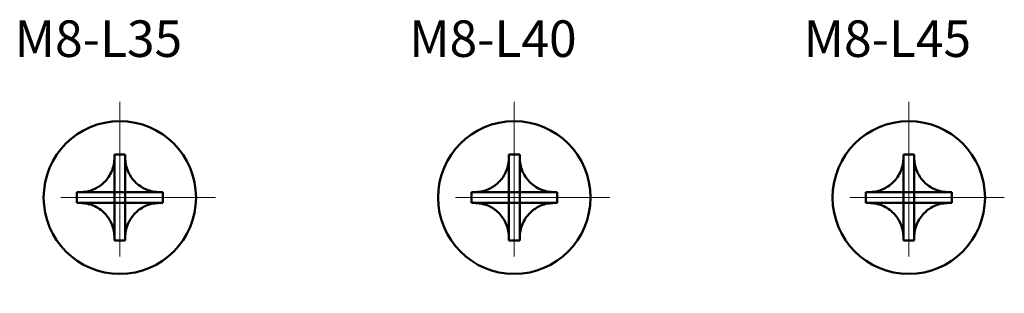
# Model space of a CAD drawing. Extents: x 854 to 14793, y -935 to 9236.
# Drawn here: x 8981 to 9083, y 4812 to 4840 of the extents above; entities that cross this region are included whole.
import ezdxf

# ---------------------------------------------------------------- set-up
doc = ezdxf.new("R2010")
doc.units = 0
doc.header["$LTSCALE"] = 4
doc.header["$MEASUREMENT"] = 0
doc.linetypes.add('CENTER', pattern=[7, 4, -1, 1, -1])
for name, color, linetype, lineweight in [('AM_6', 2, 'CONTINUOUS', 35), ('Center', 1, 'CENTER', 20), ('Visible', 7, 'CONTINUOUS', 50)]:
    doc.layers.add(name, color=color, linetype=linetype, lineweight=lineweight)
doc.styles.add('TEXT1', font='simplex.shx', dxfattribs={"bigfont": 'extfont.shx'})

msp = doc.modelspace()

# ---------------------------------------------------------------- linework, layer by layer
at = {"layer": 'Center'}
for p, q in [((8991.148, 4831.95), (8991.148, 4812.15)), ((9032.038, 4831.95), (9032.038, 4812.15)), ((9072.927, 4831.95), (9072.927, 4812.15)), ((9001.048, 4822.05), (8981.248, 4822.05)), ((9041.938, 4822.05), (9022.138, 4822.05)), ((9082.827, 4822.05), (9063.027, 4822.05))]:
    msp.add_line(p, q, dxfattribs=at)
at = {"layer": 'Visible'}
for p, q in [((8990.588, 4826.17), (8990.588, 4826.5)), ((8990.588, 4826.5), (8991.708, 4826.5)), ((8991.708, 4826.5), (8991.708, 4826.17)), ((9031.478, 4826.17), (9031.478, 4826.5)), ((9031.478, 4826.5), (9032.598, 4826.5)), ((9032.598, 4826.5), (9032.598, 4826.17)), ((9072.367, 4826.17), (9072.367, 4826.5)), ((9072.367, 4826.5), (9073.487, 4826.5)), ((9073.487, 4826.5), (9073.487, 4826.17)), ((8986.698, 4822.61), (8987.028, 4822.61)), ((8986.698, 4821.49), (8986.698, 4822.61)), ((8991.708, 4822.61), (8990.588, 4822.61)), ((8990.588, 4821.49), (8990.588, 4822.61)), ((8991.708, 4821.49), (8991.708, 4822.61)), ((8995.268, 4822.61), (8995.598, 4822.61)), ((8995.598, 4822.61), (8995.598, 4821.49)), ((9027.588, 4822.61), (9027.918, 4822.61)), ((9027.588, 4821.49), (9027.588, 4822.61)), ((9032.598, 4822.61), (9031.478, 4822.61)), ((9031.478, 4821.49), (9031.478, 4822.61)), ((9032.598, 4821.49), (9032.598, 4822.61)), ((9036.158, 4822.61), (9036.488, 4822.61)), ((9036.488, 4822.61), (9036.488, 4821.49)), ((9068.477, 4822.61), (9068.807, 4822.61)), ((9068.477, 4821.49), (9068.477, 4822.61)), ((9073.487, 4822.61), (9072.367, 4822.61)), ((9072.367, 4821.49), (9072.367, 4822.61)), ((9073.487, 4821.49), (9073.487, 4822.61)), ((9077.047, 4822.61), (9077.377, 4822.61)), ((9077.377, 4822.61), (9077.377, 4821.49)), ((8987.028, 4821.49), (8986.698, 4821.49)), ((8990.588, 4821.49), (8991.708, 4821.49)), ((8995.598, 4821.49), (8995.268, 4821.49)), ((9027.918, 4821.49), (9027.588, 4821.49)), ((9031.478, 4821.49), (9032.598, 4821.49)), ((9036.488, 4821.49), (9036.158, 4821.49)), ((9068.807, 4821.49), (9068.477, 4821.49)), ((9072.367, 4821.49), (9073.487, 4821.49)), ((9077.377, 4821.49), (9077.047, 4821.49)), ((8990.588, 4817.6), (8990.588, 4817.93)), ((8991.708, 4817.6), (8990.588, 4817.6)), ((8991.708, 4817.93), (8991.708, 4817.6)), ((9031.478, 4817.6), (9031.478, 4817.93)), ((9032.598, 4817.6), (9031.478, 4817.6)), ((9032.598, 4817.93), (9032.598, 4817.6)), ((9072.367, 4817.6), (9072.367, 4817.93)), ((9073.487, 4817.6), (9072.367, 4817.6)), ((9073.487, 4817.93), (9073.487, 4817.6))]:
    msp.add_line(p, q, dxfattribs=at)
for centre in [(8991.148, 4822.05), (9032.038, 4822.05), (9072.927, 4822.05)]:
    msp.add_circle(centre, 7.9, dxfattribs=at)
for points, knots in [([(8990.588, 4826.17), (8990.588, 4825.7), (8990.495, 4825.234), (8990.131, 4824.361), (8989.862, 4823.963), (8989.196, 4823.309), (8988.811, 4823.055), (8987.957, 4822.701), (8987.495, 4822.61), (8987.028, 4822.61)], [0, 0, 0, 0, 0.14101817, 0.14101817, 0.2837519, 0.2837519, 0.42097353, 0.42097353, 0.56099497, 0.56099497, 0.56099497, 0.56099497]), ([(8990.588, 4826.016), (8990.588, 4825.923), (8990.588, 4825.834), (8990.587, 4825.633), (8990.587, 4825.558), (8990.587, 4825.436), (8990.587, 4825.4), (8990.588, 4825.307), (8990.588, 4825.254), (8990.588, 4825.149), (8990.588, 4825.093), (8990.588, 4825.039)], [0, 0, 0, 0, 0.04090466, 0.04090466, 0.07200549, 0.07200549, 0.08571074, 0.08571074, 0.10577199, 0.10577199, 0.12655585, 0.12655585, 0.12655585, 0.12655585]), ([(8995.268, 4822.61), (8994.798, 4822.61), (8994.333, 4822.703), (8993.46, 4823.067), (8993.062, 4823.336), (8992.408, 4824.002), (8992.153, 4824.387), (8991.8, 4825.241), (8991.708, 4825.703), (8991.708, 4826.17)], [0, 0, 0, 0, 0.14101817, 0.14101817, 0.2837519, 0.2837519, 0.42097353, 0.42097353, 0.56099497, 0.56099497, 0.56099497, 0.56099497]), ([(8991.708, 4825.039), (8991.708, 4825.135), (8991.709, 4825.226), (8991.709, 4825.421), (8991.71, 4825.495), (8991.709, 4825.654), (8991.709, 4825.713), (8991.709, 4825.888), (8991.708, 4825.945), (8991.708, 4826.016)], [0, 0, 0, 0, 0.04248647, 0.04248647, 0.07714921, 0.07714921, 0.10802908, 0.10802908, 0.14077908, 0.14077908, 0.14077908, 0.14077908]), ([(9031.478, 4826.17), (9031.478, 4825.7), (9031.385, 4825.234), (9031.021, 4824.361), (9030.752, 4823.963), (9030.086, 4823.309), (9029.701, 4823.055), (9028.847, 4822.701), (9028.385, 4822.61), (9027.918, 4822.61)], [0, 0, 0, 0, 0.14101817, 0.14101817, 0.2837519, 0.2837519, 0.42097353, 0.42097353, 0.56099497, 0.56099497, 0.56099497, 0.56099497]), ([(9031.478, 4826.016), (9031.478, 4825.923), (9031.477, 4825.834), (9031.477, 4825.633), (9031.477, 4825.558), (9031.477, 4825.436), (9031.477, 4825.4), (9031.477, 4825.307), (9031.477, 4825.254), (9031.478, 4825.149), (9031.478, 4825.093), (9031.478, 4825.039)], [0, 0, 0, 0, 0.04090466, 0.04090466, 0.07200549, 0.07200549, 0.08571074, 0.08571074, 0.10577199, 0.10577199, 0.12655585, 0.12655585, 0.12655585, 0.12655585]), ([(9036.158, 4822.61), (9035.688, 4822.61), (9035.222, 4822.703), (9034.349, 4823.067), (9033.951, 4823.336), (9033.297, 4824.002), (9033.043, 4824.387), (9032.69, 4825.241), (9032.598, 4825.703), (9032.598, 4826.17)], [0, 0, 0, 0, 0.14101817, 0.14101817, 0.2837519, 0.2837519, 0.42097353, 0.42097353, 0.56099497, 0.56099497, 0.56099497, 0.56099497]), ([(9032.598, 4825.039), (9032.598, 4825.135), (9032.598, 4825.226), (9032.599, 4825.421), (9032.599, 4825.495), (9032.599, 4825.654), (9032.599, 4825.713), (9032.598, 4825.888), (9032.598, 4825.945), (9032.598, 4826.016)], [0, 0, 0, 0, 0.04248647, 0.04248647, 0.07714921, 0.07714921, 0.10802908, 0.10802908, 0.14077908, 0.14077908, 0.14077908, 0.14077908]), ([(9072.367, 4826.17), (9072.367, 4825.7), (9072.274, 4825.234), (9071.91, 4824.361), (9071.641, 4823.963), (9070.975, 4823.309), (9070.59, 4823.055), (9069.736, 4822.701), (9069.274, 4822.61), (9068.807, 4822.61)], [0, 0, 0, 0, 0.14101817, 0.14101817, 0.2837519, 0.2837519, 0.42097353, 0.42097353, 0.56099497, 0.56099497, 0.56099497, 0.56099497]), ([(9072.367, 4826.016), (9072.367, 4825.923), (9072.367, 4825.834), (9072.366, 4825.633), (9072.366, 4825.558), (9072.366, 4825.436), (9072.366, 4825.4), (9072.367, 4825.307), (9072.367, 4825.254), (9072.367, 4825.149), (9072.367, 4825.093), (9072.367, 4825.039)], [0, 0, 0, 0, 0.04090466, 0.04090466, 0.07200549, 0.07200549, 0.08571074, 0.08571074, 0.10577199, 0.10577199, 0.12655585, 0.12655585, 0.12655585, 0.12655585]), ([(9077.047, 4822.61), (9076.577, 4822.61), (9076.112, 4822.703), (9075.239, 4823.067), (9074.841, 4823.336), (9074.187, 4824.002), (9073.932, 4824.387), (9073.579, 4825.241), (9073.487, 4825.703), (9073.487, 4826.17)], [0, 0, 0, 0, 0.14101817, 0.14101817, 0.2837519, 0.2837519, 0.42097353, 0.42097353, 0.56099497, 0.56099497, 0.56099497, 0.56099497]), ([(9073.487, 4825.039), (9073.487, 4825.135), (9073.488, 4825.226), (9073.488, 4825.421), (9073.488, 4825.495), (9073.488, 4825.654), (9073.488, 4825.713), (9073.488, 4825.888), (9073.487, 4825.945), (9073.487, 4826.016)], [0, 0, 0, 0, 0.04248647, 0.04248647, 0.07714921, 0.07714921, 0.10802908, 0.10802908, 0.14077908, 0.14077908, 0.14077908, 0.14077908]), ([(8990.588, 4822.61), (8990.588, 4822.668), (8990.588, 4822.755), (8990.588, 4823.154), (8990.588, 4823.372), (8990.588, 4823.857), (8990.588, 4824.123), (8990.588, 4824.39), (8990.588, 4824.611), (8990.588, 4824.832), (8990.588, 4825.039)], [-0.28798555, -0.28798555, -0.28798555, -0.28798555, -0.20338555, -0.20338555, -0.13993776, -0.13993776, -0.07648555, -0.07648555, -0.07648555, -0.02382109, -0.02382109, -0.02382109, -0.02382109]), ([(8991.708, 4825.039), (8991.708, 4824.832), (8991.708, 4824.611), (8991.708, 4824.39), (8991.708, 4824.123), (8991.708, 4823.857), (8991.708, 4823.372), (8991.708, 4823.154), (8991.708, 4822.755), (8991.708, 4822.668), (8991.708, 4822.61)], [0.02382109, 0.02382109, 0.02382109, 0.02382109, 0.07648555, 0.07648555, 0.07648555, 0.13993776, 0.13993776, 0.20338555, 0.20338555, 0.28798555, 0.28798555, 0.28798555, 0.28798555]), ([(9031.478, 4822.61), (9031.478, 4822.668), (9031.478, 4822.755), (9031.478, 4823.154), (9031.478, 4823.372), (9031.478, 4823.857), (9031.478, 4824.123), (9031.478, 4824.39), (9031.478, 4824.611), (9031.478, 4824.832), (9031.478, 4825.039)], [-0.28798555, -0.28798555, -0.28798555, -0.28798555, -0.20338555, -0.20338555, -0.13993776, -0.13993776, -0.07648555, -0.07648555, -0.07648555, -0.02382109, -0.02382109, -0.02382109, -0.02382109]), ([(9032.598, 4825.039), (9032.598, 4824.832), (9032.598, 4824.611), (9032.598, 4824.39), (9032.598, 4824.123), (9032.598, 4823.857), (9032.598, 4823.372), (9032.598, 4823.154), (9032.598, 4822.755), (9032.598, 4822.668), (9032.598, 4822.61)], [0.02382109, 0.02382109, 0.02382109, 0.02382109, 0.07648555, 0.07648555, 0.07648555, 0.13993776, 0.13993776, 0.20338555, 0.20338555, 0.28798555, 0.28798555, 0.28798555, 0.28798555]), ([(9072.367, 4822.61), (9072.367, 4822.668), (9072.367, 4822.755), (9072.367, 4823.154), (9072.367, 4823.372), (9072.367, 4823.857), (9072.367, 4824.123), (9072.367, 4824.39), (9072.367, 4824.611), (9072.367, 4824.832), (9072.367, 4825.039)], [-0.28798555, -0.28798555, -0.28798555, -0.28798555, -0.20338555, -0.20338555, -0.13993776, -0.13993776, -0.07648555, -0.07648555, -0.07648555, -0.02382109, -0.02382109, -0.02382109, -0.02382109]), ([(9073.487, 4825.039), (9073.487, 4824.832), (9073.487, 4824.611), (9073.487, 4824.39), (9073.487, 4824.123), (9073.487, 4823.857), (9073.487, 4823.372), (9073.487, 4823.154), (9073.487, 4822.755), (9073.487, 4822.668), (9073.487, 4822.61)], [0.02382109, 0.02382109, 0.02382109, 0.02382109, 0.07648555, 0.07648555, 0.07648555, 0.13993776, 0.13993776, 0.20338555, 0.20338555, 0.28798555, 0.28798555, 0.28798555, 0.28798555]), ([(8988.159, 4822.61), (8988.063, 4822.61), (8987.972, 4822.61), (8987.777, 4822.611), (8987.703, 4822.611), (8987.544, 4822.611), (8987.485, 4822.611), (8987.31, 4822.61), (8987.253, 4822.61), (8987.182, 4822.61)], [0, 0, 0, 0, 0.04248647, 0.04248647, 0.07714921, 0.07714921, 0.10802908, 0.10802908, 0.14077908, 0.14077908, 0.14077908, 0.14077908]), ([(8988.159, 4822.61), (8988.366, 4822.61), (8988.587, 4822.61), (8988.808, 4822.61), (8989.075, 4822.61), (8989.341, 4822.61), (8989.826, 4822.61), (8990.044, 4822.61), (8990.443, 4822.61), (8990.53, 4822.61), (8990.588, 4822.61)], [0.02382109, 0.02382109, 0.02382109, 0.02382109, 0.07648555, 0.07648555, 0.07648555, 0.13993776, 0.13993776, 0.20338555, 0.20338555, 0.28798555, 0.28798555, 0.28798555, 0.28798555]), ([(8991.708, 4822.61), (8991.766, 4822.61), (8991.854, 4822.61), (8992.253, 4822.61), (8992.471, 4822.61), (8992.956, 4822.61), (8993.222, 4822.61), (8993.488, 4822.61), (8993.709, 4822.61), (8993.93, 4822.61), (8994.138, 4822.61)], [-0.28798555, -0.28798555, -0.28798555, -0.28798555, -0.20338555, -0.20338555, -0.13993776, -0.13993776, -0.07648555, -0.07648555, -0.07648555, -0.02382109, -0.02382109, -0.02382109, -0.02382109]), ([(8995.114, 4822.61), (8995.022, 4822.61), (8994.933, 4822.61), (8994.732, 4822.611), (8994.657, 4822.611), (8994.535, 4822.611), (8994.499, 4822.611), (8994.406, 4822.61), (8994.353, 4822.61), (8994.248, 4822.61), (8994.192, 4822.61), (8994.138, 4822.61)], [0, 0, 0, 0, 0.04090466, 0.04090466, 0.07200549, 0.07200549, 0.08571074, 0.08571074, 0.10577199, 0.10577199, 0.12655585, 0.12655585, 0.12655585, 0.12655585]), ([(9029.048, 4822.61), (9028.953, 4822.61), (9028.862, 4822.61), (9028.666, 4822.611), (9028.593, 4822.611), (9028.433, 4822.611), (9028.375, 4822.611), (9028.2, 4822.61), (9028.142, 4822.61), (9028.072, 4822.61)], [0, 0, 0, 0, 0.04248647, 0.04248647, 0.07714921, 0.07714921, 0.10802908, 0.10802908, 0.14077908, 0.14077908, 0.14077908, 0.14077908]), ([(9029.048, 4822.61), (9029.256, 4822.61), (9029.477, 4822.61), (9029.698, 4822.61), (9029.964, 4822.61), (9030.23, 4822.61), (9030.715, 4822.61), (9030.933, 4822.61), (9031.332, 4822.61), (9031.42, 4822.61), (9031.478, 4822.61)], [0.02382109, 0.02382109, 0.02382109, 0.02382109, 0.07648555, 0.07648555, 0.07648555, 0.13993776, 0.13993776, 0.20338555, 0.20338555, 0.28798555, 0.28798555, 0.28798555, 0.28798555]), ([(9032.598, 4822.61), (9032.656, 4822.61), (9032.743, 4822.61), (9033.142, 4822.61), (9033.361, 4822.61), (9033.845, 4822.61), (9034.112, 4822.61), (9034.378, 4822.61), (9034.599, 4822.61), (9034.82, 4822.61), (9035.027, 4822.61)], [-0.28798555, -0.28798555, -0.28798555, -0.28798555, -0.20338555, -0.20338555, -0.13993776, -0.13993776, -0.07648555, -0.07648555, -0.07648555, -0.02382109, -0.02382109, -0.02382109, -0.02382109]), ([(9036.004, 4822.61), (9035.912, 4822.61), (9035.822, 4822.61), (9035.621, 4822.611), (9035.547, 4822.611), (9035.425, 4822.611), (9035.388, 4822.611), (9035.296, 4822.61), (9035.242, 4822.61), (9035.138, 4822.61), (9035.081, 4822.61), (9035.027, 4822.61)], [0, 0, 0, 0, 0.04090466, 0.04090466, 0.07200549, 0.07200549, 0.08571074, 0.08571074, 0.10577199, 0.10577199, 0.12655585, 0.12655585, 0.12655585, 0.12655585]), ([(9069.938, 4822.61), (9069.842, 4822.61), (9069.751, 4822.61), (9069.556, 4822.611), (9069.482, 4822.611), (9069.323, 4822.611), (9069.264, 4822.611), (9069.089, 4822.61), (9069.032, 4822.61), (9068.961, 4822.61)], [0, 0, 0, 0, 0.04248647, 0.04248647, 0.07714921, 0.07714921, 0.10802908, 0.10802908, 0.14077908, 0.14077908, 0.14077908, 0.14077908]), ([(9069.938, 4822.61), (9070.145, 4822.61), (9070.366, 4822.61), (9070.587, 4822.61), (9070.853, 4822.61), (9071.12, 4822.61), (9071.604, 4822.61), (9071.823, 4822.61), (9072.222, 4822.61), (9072.309, 4822.61), (9072.367, 4822.61)], [0.02382109, 0.02382109, 0.02382109, 0.02382109, 0.07648555, 0.07648555, 0.07648555, 0.13993776, 0.13993776, 0.20338555, 0.20338555, 0.28798555, 0.28798555, 0.28798555, 0.28798555]), ([(9073.487, 4822.61), (9073.545, 4822.61), (9073.633, 4822.61), (9074.032, 4822.61), (9074.25, 4822.61), (9074.735, 4822.61), (9075.001, 4822.61), (9075.267, 4822.61), (9075.488, 4822.61), (9075.709, 4822.61), (9075.917, 4822.61)], [-0.28798555, -0.28798555, -0.28798555, -0.28798555, -0.20338555, -0.20338555, -0.13993776, -0.13993776, -0.07648555, -0.07648555, -0.07648555, -0.02382109, -0.02382109, -0.02382109, -0.02382109]), ([(9076.893, 4822.61), (9076.801, 4822.61), (9076.712, 4822.61), (9076.511, 4822.611), (9076.436, 4822.611), (9076.314, 4822.611), (9076.277, 4822.611), (9076.185, 4822.61), (9076.132, 4822.61), (9076.027, 4822.61), (9075.971, 4822.61), (9075.917, 4822.61)], [0, 0, 0, 0, 0.04090466, 0.04090466, 0.07200549, 0.07200549, 0.08571074, 0.08571074, 0.10577199, 0.10577199, 0.12655585, 0.12655585, 0.12655585, 0.12655585]), ([(8987.028, 4821.49), (8987.498, 4821.49), (8987.964, 4821.397), (8988.837, 4821.033), (8989.235, 4820.763), (8989.889, 4820.098), (8990.143, 4819.713), (8990.497, 4818.859), (8990.588, 4818.396), (8990.588, 4817.93)], [0, 0, 0, 0, 0.14101817, 0.14101817, 0.2837519, 0.2837519, 0.42097353, 0.42097353, 0.56099497, 0.56099497, 0.56099497, 0.56099497]), ([(8987.182, 4821.49), (8987.275, 4821.49), (8987.364, 4821.489), (8987.565, 4821.488), (8987.64, 4821.488), (8987.762, 4821.489), (8987.798, 4821.489), (8987.891, 4821.489), (8987.944, 4821.489), (8988.049, 4821.489), (8988.105, 4821.49), (8988.159, 4821.49)], [0, 0, 0, 0, 0.04090466, 0.04090466, 0.07200549, 0.07200549, 0.08571074, 0.08571074, 0.10577199, 0.10577199, 0.12655585, 0.12655585, 0.12655585, 0.12655585]), ([(8990.588, 4821.49), (8990.53, 4821.49), (8990.443, 4821.49), (8990.044, 4821.49), (8989.826, 4821.49), (8989.341, 4821.49), (8989.075, 4821.49), (8988.808, 4821.49), (8988.587, 4821.49), (8988.366, 4821.49), (8988.159, 4821.49)], [-0.28798555, -0.28798555, -0.28798555, -0.28798555, -0.20338555, -0.20338555, -0.13993776, -0.13993776, -0.07648555, -0.07648555, -0.07648555, -0.02382109, -0.02382109, -0.02382109, -0.02382109]), ([(8990.588, 4819.06), (8990.588, 4819.268), (8990.588, 4819.489), (8990.588, 4819.71), (8990.588, 4819.976), (8990.588, 4820.242), (8990.588, 4820.727), (8990.588, 4820.945), (8990.588, 4821.344), (8990.588, 4821.431), (8990.588, 4821.49)], [0.02382109, 0.02382109, 0.02382109, 0.02382109, 0.07648555, 0.07648555, 0.07648555, 0.13993776, 0.13993776, 0.20338555, 0.20338555, 0.28798555, 0.28798555, 0.28798555, 0.28798555]), ([(8991.708, 4817.93), (8991.708, 4818.4), (8991.801, 4818.865), (8992.165, 4819.738), (8992.434, 4820.136), (8993.1, 4820.79), (8993.485, 4821.045), (8994.339, 4821.398), (8994.802, 4821.49), (8995.268, 4821.49)], [0, 0, 0, 0, 0.14101817, 0.14101817, 0.2837519, 0.2837519, 0.42097353, 0.42097353, 0.56099497, 0.56099497, 0.56099497, 0.56099497]), ([(8994.138, 4821.49), (8993.93, 4821.49), (8993.709, 4821.49), (8993.488, 4821.49), (8993.222, 4821.49), (8992.956, 4821.49), (8992.471, 4821.49), (8992.253, 4821.49), (8991.854, 4821.49), (8991.766, 4821.49), (8991.708, 4821.49)], [0.02382109, 0.02382109, 0.02382109, 0.02382109, 0.07648555, 0.07648555, 0.07648555, 0.13993776, 0.13993776, 0.20338555, 0.20338555, 0.28798555, 0.28798555, 0.28798555, 0.28798555]), ([(8991.708, 4821.49), (8991.708, 4821.431), (8991.708, 4821.344), (8991.708, 4820.945), (8991.708, 4820.727), (8991.708, 4820.242), (8991.708, 4819.976), (8991.708, 4819.71), (8991.708, 4819.489), (8991.708, 4819.268), (8991.708, 4819.06)], [-0.28798555, -0.28798555, -0.28798555, -0.28798555, -0.20338555, -0.20338555, -0.13993776, -0.13993776, -0.07648555, -0.07648555, -0.07648555, -0.02382109, -0.02382109, -0.02382109, -0.02382109]), ([(8994.138, 4821.49), (8994.234, 4821.49), (8994.324, 4821.489), (8994.52, 4821.489), (8994.594, 4821.488), (8994.753, 4821.489), (8994.811, 4821.489), (8994.986, 4821.489), (8995.044, 4821.49), (8995.114, 4821.49)], [0, 0, 0, 0, 0.04248647, 0.04248647, 0.07714921, 0.07714921, 0.10802908, 0.10802908, 0.14077908, 0.14077908, 0.14077908, 0.14077908]), ([(9027.918, 4821.49), (9028.388, 4821.49), (9028.853, 4821.397), (9029.726, 4821.033), (9030.124, 4820.763), (9030.778, 4820.098), (9031.033, 4819.713), (9031.386, 4818.859), (9031.478, 4818.396), (9031.478, 4817.93)], [0, 0, 0, 0, 0.14101817, 0.14101817, 0.2837519, 0.2837519, 0.42097353, 0.42097353, 0.56099497, 0.56099497, 0.56099497, 0.56099497]), ([(9028.072, 4821.49), (9028.164, 4821.49), (9028.253, 4821.489), (9028.454, 4821.488), (9028.529, 4821.488), (9028.651, 4821.489), (9028.688, 4821.489), (9028.78, 4821.489), (9028.833, 4821.489), (9028.938, 4821.489), (9028.994, 4821.49), (9029.048, 4821.49)], [0, 0, 0, 0, 0.04090466, 0.04090466, 0.07200549, 0.07200549, 0.08571074, 0.08571074, 0.10577199, 0.10577199, 0.12655585, 0.12655585, 0.12655585, 0.12655585]), ([(9031.478, 4821.49), (9031.42, 4821.49), (9031.332, 4821.49), (9030.933, 4821.49), (9030.715, 4821.49), (9030.23, 4821.49), (9029.964, 4821.49), (9029.698, 4821.49), (9029.477, 4821.49), (9029.256, 4821.49), (9029.048, 4821.49)], [-0.28798555, -0.28798555, -0.28798555, -0.28798555, -0.20338555, -0.20338555, -0.13993776, -0.13993776, -0.07648555, -0.07648555, -0.07648555, -0.02382109, -0.02382109, -0.02382109, -0.02382109]), ([(9031.478, 4819.06), (9031.478, 4819.268), (9031.478, 4819.489), (9031.478, 4819.71), (9031.478, 4819.976), (9031.478, 4820.242), (9031.478, 4820.727), (9031.478, 4820.945), (9031.478, 4821.344), (9031.478, 4821.431), (9031.478, 4821.49)], [0.02382109, 0.02382109, 0.02382109, 0.02382109, 0.07648555, 0.07648555, 0.07648555, 0.13993776, 0.13993776, 0.20338555, 0.20338555, 0.28798555, 0.28798555, 0.28798555, 0.28798555]), ([(9032.598, 4817.93), (9032.598, 4818.4), (9032.691, 4818.865), (9033.055, 4819.738), (9033.324, 4820.136), (9033.99, 4820.79), (9034.375, 4821.045), (9035.229, 4821.398), (9035.691, 4821.49), (9036.158, 4821.49)], [0, 0, 0, 0, 0.14101817, 0.14101817, 0.2837519, 0.2837519, 0.42097353, 0.42097353, 0.56099497, 0.56099497, 0.56099497, 0.56099497]), ([(9035.027, 4821.49), (9034.82, 4821.49), (9034.599, 4821.49), (9034.378, 4821.49), (9034.112, 4821.49), (9033.845, 4821.49), (9033.361, 4821.49), (9033.142, 4821.49), (9032.743, 4821.49), (9032.656, 4821.49), (9032.598, 4821.49)], [0.02382109, 0.02382109, 0.02382109, 0.02382109, 0.07648555, 0.07648555, 0.07648555, 0.13993776, 0.13993776, 0.20338555, 0.20338555, 0.28798555, 0.28798555, 0.28798555, 0.28798555]), ([(9032.598, 4821.49), (9032.598, 4821.431), (9032.598, 4821.344), (9032.598, 4820.945), (9032.598, 4820.727), (9032.598, 4820.242), (9032.598, 4819.976), (9032.598, 4819.71), (9032.598, 4819.489), (9032.598, 4819.268), (9032.598, 4819.06)], [-0.28798555, -0.28798555, -0.28798555, -0.28798555, -0.20338555, -0.20338555, -0.13993776, -0.13993776, -0.07648555, -0.07648555, -0.07648555, -0.02382109, -0.02382109, -0.02382109, -0.02382109]), ([(9035.027, 4821.49), (9035.123, 4821.49), (9035.214, 4821.489), (9035.409, 4821.489), (9035.483, 4821.488), (9035.642, 4821.489), (9035.701, 4821.489), (9035.876, 4821.489), (9035.933, 4821.49), (9036.004, 4821.49)], [0, 0, 0, 0, 0.04248647, 0.04248647, 0.07714921, 0.07714921, 0.10802908, 0.10802908, 0.14077908, 0.14077908, 0.14077908, 0.14077908]), ([(9068.807, 4821.49), (9069.277, 4821.49), (9069.743, 4821.397), (9070.616, 4821.033), (9071.014, 4820.763), (9071.668, 4820.098), (9071.922, 4819.713), (9072.275, 4818.859), (9072.367, 4818.396), (9072.367, 4817.93)], [0, 0, 0, 0, 0.14101817, 0.14101817, 0.2837519, 0.2837519, 0.42097353, 0.42097353, 0.56099497, 0.56099497, 0.56099497, 0.56099497]), ([(9068.961, 4821.49), (9069.054, 4821.49), (9069.143, 4821.489), (9069.344, 4821.488), (9069.418, 4821.488), (9069.541, 4821.489), (9069.577, 4821.489), (9069.669, 4821.489), (9069.723, 4821.489), (9069.827, 4821.489), (9069.884, 4821.49), (9069.938, 4821.49)], [0, 0, 0, 0, 0.04090466, 0.04090466, 0.07200549, 0.07200549, 0.08571074, 0.08571074, 0.10577199, 0.10577199, 0.12655585, 0.12655585, 0.12655585, 0.12655585]), ([(9072.367, 4821.49), (9072.309, 4821.49), (9072.222, 4821.49), (9071.823, 4821.49), (9071.604, 4821.49), (9071.12, 4821.49), (9070.853, 4821.49), (9070.587, 4821.49), (9070.366, 4821.49), (9070.145, 4821.49), (9069.938, 4821.49)], [-0.28798555, -0.28798555, -0.28798555, -0.28798555, -0.20338555, -0.20338555, -0.13993776, -0.13993776, -0.07648555, -0.07648555, -0.07648555, -0.02382109, -0.02382109, -0.02382109, -0.02382109]), ([(9072.367, 4819.06), (9072.367, 4819.268), (9072.367, 4819.489), (9072.367, 4819.71), (9072.367, 4819.976), (9072.367, 4820.242), (9072.367, 4820.727), (9072.367, 4820.945), (9072.367, 4821.344), (9072.367, 4821.431), (9072.367, 4821.49)], [0.02382109, 0.02382109, 0.02382109, 0.02382109, 0.07648555, 0.07648555, 0.07648555, 0.13993776, 0.13993776, 0.20338555, 0.20338555, 0.28798555, 0.28798555, 0.28798555, 0.28798555]), ([(9073.487, 4817.93), (9073.487, 4818.4), (9073.58, 4818.865), (9073.944, 4819.738), (9074.213, 4820.136), (9074.879, 4820.79), (9075.264, 4821.045), (9076.118, 4821.398), (9076.58, 4821.49), (9077.047, 4821.49)], [0, 0, 0, 0, 0.14101817, 0.14101817, 0.2837519, 0.2837519, 0.42097353, 0.42097353, 0.56099497, 0.56099497, 0.56099497, 0.56099497]), ([(9075.917, 4821.49), (9075.709, 4821.49), (9075.488, 4821.49), (9075.267, 4821.49), (9075.001, 4821.49), (9074.735, 4821.49), (9074.25, 4821.49), (9074.032, 4821.49), (9073.633, 4821.49), (9073.545, 4821.49), (9073.487, 4821.49)], [0.02382109, 0.02382109, 0.02382109, 0.02382109, 0.07648555, 0.07648555, 0.07648555, 0.13993776, 0.13993776, 0.20338555, 0.20338555, 0.28798555, 0.28798555, 0.28798555, 0.28798555]), ([(9073.487, 4821.49), (9073.487, 4821.431), (9073.487, 4821.344), (9073.487, 4820.945), (9073.487, 4820.727), (9073.487, 4820.242), (9073.487, 4819.976), (9073.487, 4819.71), (9073.487, 4819.489), (9073.487, 4819.268), (9073.487, 4819.06)], [-0.28798555, -0.28798555, -0.28798555, -0.28798555, -0.20338555, -0.20338555, -0.13993776, -0.13993776, -0.07648555, -0.07648555, -0.07648555, -0.02382109, -0.02382109, -0.02382109, -0.02382109]), ([(9075.917, 4821.49), (9076.012, 4821.49), (9076.103, 4821.489), (9076.299, 4821.489), (9076.372, 4821.488), (9076.532, 4821.489), (9076.59, 4821.489), (9076.765, 4821.489), (9076.823, 4821.49), (9076.893, 4821.49)], [0, 0, 0, 0, 0.04248647, 0.04248647, 0.07714921, 0.07714921, 0.10802908, 0.10802908, 0.14077908, 0.14077908, 0.14077908, 0.14077908]), ([(8990.588, 4819.06), (8990.588, 4818.964), (8990.588, 4818.874), (8990.587, 4818.678), (8990.587, 4818.604), (8990.587, 4818.445), (8990.587, 4818.387), (8990.588, 4818.212), (8990.588, 4818.154), (8990.588, 4818.084)], [0, 0, 0, 0, 0.04248647, 0.04248647, 0.07714921, 0.07714921, 0.10802908, 0.10802908, 0.14077908, 0.14077908, 0.14077908, 0.14077908]), ([(8991.708, 4818.084), (8991.708, 4818.176), (8991.709, 4818.265), (8991.709, 4818.466), (8991.71, 4818.541), (8991.709, 4818.663), (8991.709, 4818.699), (8991.709, 4818.792), (8991.709, 4818.845), (8991.708, 4818.95), (8991.708, 4819.006), (8991.708, 4819.06)], [0, 0, 0, 0, 0.04090466, 0.04090466, 0.07200549, 0.07200549, 0.08571074, 0.08571074, 0.10577199, 0.10577199, 0.12655585, 0.12655585, 0.12655585, 0.12655585]), ([(9031.478, 4819.06), (9031.478, 4818.964), (9031.477, 4818.874), (9031.477, 4818.678), (9031.477, 4818.604), (9031.477, 4818.445), (9031.477, 4818.387), (9031.478, 4818.212), (9031.478, 4818.154), (9031.478, 4818.084)], [0, 0, 0, 0, 0.04248647, 0.04248647, 0.07714921, 0.07714921, 0.10802908, 0.10802908, 0.14077908, 0.14077908, 0.14077908, 0.14077908]), ([(9032.598, 4818.084), (9032.598, 4818.176), (9032.598, 4818.265), (9032.599, 4818.466), (9032.599, 4818.541), (9032.599, 4818.663), (9032.599, 4818.699), (9032.598, 4818.792), (9032.598, 4818.845), (9032.598, 4818.95), (9032.598, 4819.006), (9032.598, 4819.06)], [0, 0, 0, 0, 0.04090466, 0.04090466, 0.07200549, 0.07200549, 0.08571074, 0.08571074, 0.10577199, 0.10577199, 0.12655585, 0.12655585, 0.12655585, 0.12655585]), ([(9072.367, 4819.06), (9072.367, 4818.964), (9072.367, 4818.874), (9072.366, 4818.678), (9072.366, 4818.604), (9072.366, 4818.445), (9072.366, 4818.387), (9072.367, 4818.212), (9072.367, 4818.154), (9072.367, 4818.084)], [0, 0, 0, 0, 0.04248647, 0.04248647, 0.07714921, 0.07714921, 0.10802908, 0.10802908, 0.14077908, 0.14077908, 0.14077908, 0.14077908]), ([(9073.487, 4818.084), (9073.487, 4818.176), (9073.488, 4818.265), (9073.488, 4818.466), (9073.488, 4818.541), (9073.488, 4818.663), (9073.488, 4818.699), (9073.488, 4818.792), (9073.488, 4818.845), (9073.487, 4818.95), (9073.487, 4819.006), (9073.487, 4819.06)], [0, 0, 0, 0, 0.04090466, 0.04090466, 0.07200549, 0.07200549, 0.08571074, 0.08571074, 0.10577199, 0.10577199, 0.12655585, 0.12655585, 0.12655585, 0.12655585])]:
    msp.add_open_spline(points, degree=3, knots=knots, dxfattribs=at)
for points in [[(8990.588, 4826.016), (8990.588, 4826.113), (8990.588, 4826.147), (8990.588, 4826.17)], [(8991.708, 4826.17), (8991.708, 4826.147), (8991.708, 4826.113), (8991.708, 4826.016)], [(9031.478, 4826.016), (9031.478, 4826.113), (9031.478, 4826.147), (9031.478, 4826.17)], [(9032.598, 4826.17), (9032.598, 4826.147), (9032.598, 4826.113), (9032.598, 4826.016)], [(9072.367, 4826.016), (9072.367, 4826.113), (9072.367, 4826.147), (9072.367, 4826.17)], [(9073.487, 4826.17), (9073.487, 4826.147), (9073.487, 4826.113), (9073.487, 4826.016)], [(8987.028, 4822.61), (8987.051, 4822.61), (8987.085, 4822.61), (8987.182, 4822.61)], [(8995.114, 4822.61), (8995.212, 4822.61), (8995.246, 4822.61), (8995.268, 4822.61)], [(9027.918, 4822.61), (9027.94, 4822.61), (9027.975, 4822.61), (9028.072, 4822.61)], [(9036.004, 4822.61), (9036.101, 4822.61), (9036.135, 4822.61), (9036.158, 4822.61)], [(9068.807, 4822.61), (9068.83, 4822.61), (9068.864, 4822.61), (9068.961, 4822.61)], [(9076.893, 4822.61), (9076.991, 4822.61), (9077.025, 4822.61), (9077.047, 4822.61)], [(8987.182, 4821.49), (8987.085, 4821.49), (8987.051, 4821.49), (8987.028, 4821.49)], [(8995.268, 4821.49), (8995.246, 4821.49), (8995.212, 4821.49), (8995.114, 4821.49)], [(9028.072, 4821.49), (9027.975, 4821.49), (9027.94, 4821.49), (9027.918, 4821.49)], [(9036.158, 4821.49), (9036.135, 4821.49), (9036.101, 4821.49), (9036.004, 4821.49)], [(9068.961, 4821.49), (9068.864, 4821.49), (9068.83, 4821.49), (9068.807, 4821.49)], [(9077.047, 4821.49), (9077.025, 4821.49), (9076.991, 4821.49), (9076.893, 4821.49)], [(8990.588, 4817.93), (8990.588, 4817.952), (8990.588, 4817.986), (8990.588, 4818.084)], [(8991.708, 4818.084), (8991.708, 4817.986), (8991.708, 4817.952), (8991.708, 4817.93)], [(9031.478, 4817.93), (9031.478, 4817.952), (9031.478, 4817.986), (9031.478, 4818.084)], [(9032.598, 4818.084), (9032.598, 4817.986), (9032.598, 4817.952), (9032.598, 4817.93)], [(9072.367, 4817.93), (9072.367, 4817.952), (9072.367, 4817.986), (9072.367, 4818.084)], [(9073.487, 4818.084), (9073.487, 4817.986), (9073.487, 4817.952), (9073.487, 4817.93)]]:
    msp.add_open_spline(points, degree=3, dxfattribs=at)

# ---------------------------------------------------------------- texts
at = {"layer": 'AM_6', "char_height": 3.78, "attachment_point": 1, "style": 'TEXT1'}
for s, insert in [('M8-L35', (8980.247, 4840.376)), ('M8-L40', (9021.137, 4840.376)), ('M8-L45', (9062.026, 4840.376))]:
    msp.add_mtext_dynamic_manual_height_columns(s, width=1.66735, gutter_width=17.5, heights=[0], dxfattribs=dict(at, insert=insert))

doc.saveas('drawing.dxf')
